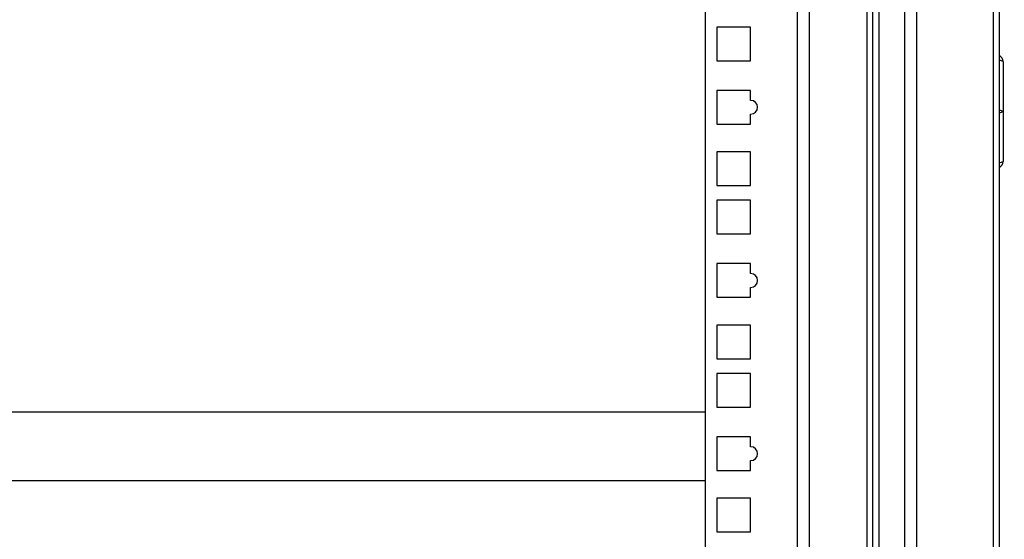
# Model space of a CAD drawing. Extents: x 0 to 199, y 0 to 124.
# Drawn here: x 54 to 64, y 60 to 66 of the extents above; entities that cross this region are included whole.
import ezdxf

# ---------------------------------------------------------------- set-up
doc = ezdxf.new("R2010")
doc.units = 0
doc.header["$LTSCALE"] = 0.5
doc.header["$PDSIZE"] = -1
doc.layers.get('0').update_dxf_attribs({"linetype": 'CONTINUOUS'})
doc.layers.get('DEFPOINTS').update_dxf_attribs({"linetype": 'CONTINUOUS'})
doc.layers.add('DIM', color=7, linetype='CONTINUOUS')
doc.layers.add('OBJECT', color=7, linetype='CONTINUOUS')
doc.styles.add('TXT', font='TXT.shx', dxfattribs={"width": 0.75})
doc.dimstyles.get("Standard").update_dxf_attribs({"dimtxt": 2.5, "dimasz": 2.5, "dimexe": 1.25, "dimexo": 0.625, "dimtad": 1, "dimcen": 2.5, "dimazin": 3, "dimtfac": 1, "dimtmove": 0, "dimatfit": 3})

# ---------------------------------------------------------------- blocks, each defined once
blk = doc.blocks.new('*U43')
at = {"layer": 'OBJECT', "color": 0, "style": 'TXT', "width": 0.75}
for s, p in [('B', (67.9202, 60.4446)), ('CLEAR.', (65.4827, 57.9446)), ('MIN.', (66.7952, 55.4446))]:
    blk.add_text(s, height=1.5, dxfattribs=at).set_placement(p)
blk = doc.blocks.new('*D13')
at = {"layer": 'DEFPOINTS', "color": 0}
for p in [(62.7847, 69.2752), (68.2952, 69.2752), (62.7847, 48.1233)]:
    blk.add_point(p, dxfattribs=at)
at = {"layer": 'DIM', "color": 0}
for p, q in [((63.5407, 69.2752), (69.4112, 69.2752)), ((68.2952, 67.1152), (68.2952, 63.0246)), ((68.2952, 50.2833), (68.2952, 54.3646)), ((63.5407, 48.1233), (69.4112, 48.1233))]:
    blk.add_line(p, q, dxfattribs=at)
for points in [[(67.9352, 67.1152), (68.6552, 67.1152), (68.2952, 69.2752)], [(67.9352, 50.2833), (68.6552, 50.2833), (68.2952, 48.1233)]]:
    blk.add_solid(points, dxfattribs=at)
at = {"layer": 'OBJECT'}
blk.add_blockref('*U43', (0, 0), dxfattribs=at)

msp = doc.modelspace()

# ---------------------------------------------------------------- linework, layer by layer
at = {"color": 7, "linetype": 'CONTINUOUS'}
for p, q in [((62.9407, 47.8243), (62.9407, 69.5742)), ((63.0607, 47.8243), (63.0607, 69.5742)), ((63.8357, 47.8243), (63.8357, 69.5742)), ((63.8957, 47.8243), (63.8957, 69.5742)), ((60.9257, 48.1233), (60.9257, 69.2752)), ((61.8556, 48.1233), (61.8556, 69.2752)), ((61.9756, 48.1233), (61.9756, 69.2752)), ((62.5607, 48.1233), (62.5607, 69.2752)), ((62.6157, 48.1233), (62.6157, 69.2752)), ((62.6807, 48.1233), (62.6807, 69.2752)), ((61.0426, 65.6342), (61.0426, 65.2942)), ((61.3826, 65.6342), (61.0426, 65.6342)), ((61.3826, 65.2942), (61.3826, 65.6342)), ((61.0426, 65.2942), (61.3826, 65.2942)), ((63.933, 65.2862), (63.933, 64.7817)), ((61.3826, 64.9942), (61.0426, 64.9942)), ((61.0426, 64.9942), (61.0426, 64.6542)), ((61.3826, 64.8942), (61.3826, 64.9942)), ((61.3826, 64.6542), (61.3826, 64.7542)), ((63.933, 64.7817), (63.933, 64.2772)), ((61.0426, 64.6542), (61.3826, 64.6542)), ((61.3826, 64.3742), (61.0426, 64.3742)), ((61.0426, 64.3742), (61.0426, 64.0342)), ((61.3826, 64.0342), (61.3826, 64.3742)), ((61.0426, 64.0342), (61.3826, 64.0342)), ((61.0426, 63.8842), (61.0426, 63.5442)), ((61.3826, 63.8842), (61.0426, 63.8842)), ((61.3826, 63.5442), (61.3826, 63.8842)), ((61.0426, 63.5442), (61.3826, 63.5442)), ((61.3826, 63.2442), (61.0426, 63.2442)), ((61.0426, 63.2442), (61.0426, 62.9042)), ((61.3826, 63.1442), (61.3826, 63.2442)), ((61.3826, 62.9042), (61.3826, 63.0042)), ((61.0426, 62.9042), (61.3826, 62.9042)), ((61.3826, 62.6242), (61.0426, 62.6242)), ((61.0426, 62.6242), (61.0426, 62.2842)), ((61.3826, 62.2842), (61.3826, 62.6242)), ((61.0426, 62.2842), (61.3826, 62.2842)), ((61.0426, 62.1342), (61.0426, 61.7942)), ((61.3826, 62.1342), (61.0426, 62.1342)), ((61.3826, 61.7942), (61.3826, 62.1342)), ((61.0426, 61.7942), (61.3826, 61.7942)), ((61.3826, 61.4942), (61.0426, 61.4942)), ((61.0426, 61.4942), (61.0426, 61.1542)), ((61.3826, 61.3942), (61.3826, 61.4942)), ((61.3826, 61.1542), (61.3826, 61.2542)), ((61.0426, 61.1542), (61.3826, 61.1542)), ((61.3826, 60.8742), (61.0426, 60.8742)), ((61.0426, 60.8742), (61.0426, 60.5342)), ((61.3826, 60.5342), (61.3826, 60.8742)), ((61.0426, 60.5342), (61.3826, 60.5342))]:
    msp.add_line(p, q, dxfattribs=at)
for centre, radius, start, end in [((63.871, 65.2862), 0.062, 360, 66.52893), ((63.9014, 65.2386), 0.0571, 56.45783, 95.7981), ((61.3826, 64.8242), 0.07, 270, 90), ((63.9015, 64.7342), 0.0571, 56.45516, 95.80247), ((63.9015, 64.8293), 0.0571, 264.19606, 303.54801), ((63.871, 64.2772), 0.062, 293.47107, 360), ((63.9015, 64.3248), 0.0571, 264.19753, 303.54484), ((61.3826, 63.0742), 0.07, 270, 90), ((61.3826, 61.3242), 0.07, 270, 90)]:
    msp.add_arc(centre, radius, start, end, dxfattribs=at)
at = {"layer": 'OBJECT'}
for p, q in [((60.9257, 61.7426), (43.1807, 61.7426)), ((60.9257, 61.0515), (43.1807, 61.0515))]:
    msp.add_line(p, q, dxfattribs=at)

# ---------------------------------------------------------------- dimensions: what is measured, and where the dimension line sits
at = {"layer": 'DIM'}
dim = msp.add_linear_dim(base=(68.2952, 69.2752), p1=(62.7847, 48.1233), p2=(62.7847, 69.2752), angle=90, text='B\\PCLEAR.\\PMIN.', dimstyle='Standard', dxfattribs=at)
dim.commit()
dim.dimension.update_dxf_attribs({"geometry": '*D13', "text_midpoint": (68.2952, 58.6946), "dimtype": 128})

doc.saveas('drawing.dxf')
